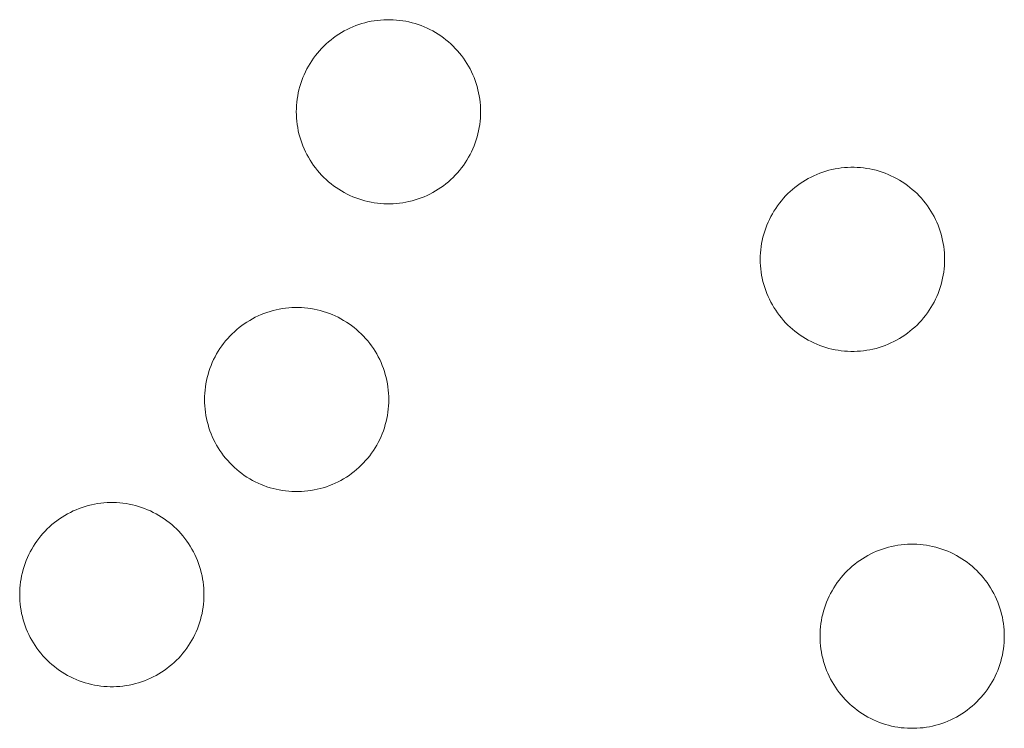
# Model space of a CAD drawing. Units: millimetres. Extents: x 0 to 17820, y 0 to 12600.
# Drawn here: x 6970 to 7157, y 8174 to 8309 of the extents above; entities that cross this region are included whole.
import ezdxf

# ---------------------------------------------------------------- set-up
doc = ezdxf.new("R2010")
doc.units = ezdxf.units.MM
doc.header["$MEASUREMENT"] = 0
doc.layers.add('Make2D$visible$lines', color=7, linetype='Continuous', true_color=0x000000)

msp = doc.modelspace()

# ---------------------------------------------------------------- linework, layer by layer
at = {"layer": 'Make2D$visible$lines', "color": 251, "lineweight": 20, "true_color": 0x696969}
for p, q in [((7032.535, 8307.404), (7033.088, 8307.647)), ((7033.088, 8307.647), (7033.649, 8307.871)), ((7033.649, 8307.871), (7034.218, 8308.076)), ((7034.218, 8308.076), (7034.793, 8308.26)), ((7034.793, 8308.26), (7035.374, 8308.425)), ((7035.374, 8308.425), (7035.961, 8308.57)), ((7035.961, 8308.57), (7036.552, 8308.694)), ((7036.552, 8308.694), (7037.147, 8308.798)), ((7037.147, 8308.798), (7037.745, 8308.881)), ((7037.745, 8308.881), (7038.346, 8308.943)), ((7038.346, 8308.943), (7038.949, 8308.985)), ((7038.949, 8308.985), (7039.553, 8309.006)), ((7039.553, 8309.006), (7040.157, 8309.006)), ((7040.157, 8309.006), (7040.761, 8308.985)), ((7040.761, 8308.985), (7041.363, 8308.943)), ((7041.363, 8308.943), (7041.964, 8308.881)), ((7041.964, 8308.881), (7042.562, 8308.798)), ((7042.562, 8308.798), (7043.158, 8308.694)), ((7043.158, 8308.694), (7043.749, 8308.57)), ((7043.749, 8308.57), (7044.335, 8308.425)), ((7044.335, 8308.425), (7044.917, 8308.26)), ((7044.917, 8308.26), (7045.492, 8308.076)), ((7045.492, 8308.076), (7046.06, 8307.871)), ((7046.06, 8307.871), (7046.621, 8307.647)), ((7046.621, 8307.647), (7047.174, 8307.404)), ((7029.422, 8305.559), (7029.914, 8305.911)), ((7029.914, 8305.911), (7030.417, 8306.245)), ((7030.417, 8306.245), (7030.931, 8306.562)), ((7030.931, 8306.562), (7031.456, 8306.861)), ((7031.456, 8306.861), (7031.991, 8307.142)), ((7031.991, 8307.142), (7032.535, 8307.404)), ((7047.174, 8307.404), (7047.719, 8307.142)), ((7047.719, 8307.142), (7048.254, 8306.861)), ((7048.254, 8306.861), (7048.779, 8306.562)), ((7048.779, 8306.562), (7049.293, 8306.245)), ((7049.293, 8306.245), (7049.796, 8305.911)), ((7049.796, 8305.911), (7050.287, 8305.559)), ((7027.164, 8303.558), (7027.588, 8303.989)), ((7027.588, 8303.989), (7028.026, 8304.405)), ((7028.026, 8304.405), (7028.478, 8304.806)), ((7028.478, 8304.806), (7028.944, 8305.19)), ((7028.944, 8305.19), (7029.422, 8305.559)), ((7050.287, 8305.559), (7050.766, 8305.19)), ((7050.766, 8305.19), (7051.232, 8304.806)), ((7051.232, 8304.806), (7051.684, 8304.405)), ((7051.684, 8304.405), (7052.122, 8303.989)), ((7052.122, 8303.989), (7052.545, 8303.558)), ((7025.626, 8301.697), (7025.986, 8302.182)), ((7025.986, 8302.182), (7026.363, 8302.654)), ((7026.363, 8302.654), (7026.756, 8303.113)), ((7026.756, 8303.113), (7027.164, 8303.558)), ((7052.545, 8303.558), (7052.954, 8303.113)), ((7052.954, 8303.113), (7053.346, 8302.654)), ((7053.346, 8302.654), (7053.723, 8302.182)), ((7053.723, 8302.182), (7054.083, 8301.697)), ((7024.359, 8299.641), (7024.649, 8300.171)), ((7024.649, 8300.171), (7024.957, 8300.691)), ((7024.957, 8300.691), (7025.283, 8301.199)), ((7025.283, 8301.199), (7025.626, 8301.697)), ((7054.083, 8301.697), (7054.426, 8301.199)), ((7054.426, 8301.199), (7054.752, 8300.691)), ((7054.752, 8300.691), (7055.06, 8300.171)), ((7055.06, 8300.171), (7055.35, 8299.641)), ((7023.601, 8297.995), (7023.835, 8298.553)), ((7023.835, 8298.553), (7024.088, 8299.101)), ((7024.088, 8299.101), (7024.359, 8299.641)), ((7055.35, 8299.641), (7055.622, 8299.101)), ((7055.622, 8299.101), (7055.874, 8298.553)), ((7055.874, 8298.553), (7056.108, 8297.995)), ((7023.018, 8296.28), (7023.193, 8296.859)), ((7023.193, 8296.859), (7023.387, 8297.431)), ((7023.387, 8297.431), (7023.601, 8297.995)), ((7056.108, 8297.995), (7056.322, 8297.431)), ((7056.322, 8297.431), (7056.517, 8296.859)), ((7056.517, 8296.859), (7056.692, 8296.28)), ((7022.521, 8293.917), (7022.615, 8294.514)), ((7022.615, 8294.514), (7022.729, 8295.107)), ((7022.729, 8295.107), (7022.863, 8295.696)), ((7022.863, 8295.696), (7023.018, 8296.28)), ((7056.692, 8296.28), (7056.846, 8295.696)), ((7056.846, 8295.696), (7056.981, 8295.107)), ((7056.981, 8295.107), (7057.095, 8294.514)), ((7057.095, 8294.514), (7057.188, 8293.917)), ((7022.365, 8292.112), (7022.396, 8292.716)), ((7022.396, 8292.716), (7022.448, 8293.318)), ((7022.448, 8293.318), (7022.521, 8293.917)), ((7057.188, 8293.917), (7057.261, 8293.318)), ((7057.261, 8293.318), (7057.313, 8292.716)), ((7057.313, 8292.716), (7057.344, 8292.112)), ((7022.355, 8291.508), (7022.365, 8292.112)), ((7022.365, 8290.904), (7022.355, 8291.508)), ((7022.396, 8290.301), (7022.365, 8290.904)), ((7057.344, 8290.904), (7057.313, 8290.301)), ((7057.344, 8292.112), (7057.355, 8291.508)), ((7057.355, 8291.508), (7057.344, 8290.904)), ((7022.448, 8289.699), (7022.396, 8290.301)), ((7022.521, 8289.099), (7022.448, 8289.699)), ((7022.615, 8288.503), (7022.521, 8289.099)), ((7057.188, 8289.099), (7057.095, 8288.503)), ((7057.261, 8289.699), (7057.188, 8289.099)), ((7057.313, 8290.301), (7057.261, 8289.699)), ((7022.729, 8287.909), (7022.615, 8288.503)), ((7022.863, 8287.32), (7022.729, 8287.909)), ((7023.018, 8286.736), (7022.863, 8287.32)), ((7056.846, 8287.32), (7056.692, 8286.736)), ((7056.981, 8287.909), (7056.846, 8287.32)), ((7057.095, 8288.503), (7056.981, 8287.909)), ((7023.193, 8286.158), (7023.018, 8286.736)), ((7023.387, 8285.586), (7023.193, 8286.158)), ((7023.601, 8285.021), (7023.387, 8285.586)), ((7056.322, 8285.586), (7056.108, 8285.021)), ((7056.517, 8286.158), (7056.322, 8285.586)), ((7056.692, 8286.736), (7056.517, 8286.158)), ((7023.835, 8284.464), (7023.601, 8285.021)), ((7024.088, 8283.915), (7023.835, 8284.464)), ((7024.359, 8283.376), (7024.088, 8283.915)), ((7024.649, 8282.846), (7024.359, 8283.376)), ((7055.35, 8283.376), (7055.06, 8282.846)), ((7055.622, 8283.915), (7055.35, 8283.376)), ((7055.874, 8284.464), (7055.622, 8283.915)), ((7056.108, 8285.021), (7055.874, 8284.464)), ((7024.957, 8282.326), (7024.649, 8282.846)), ((7025.283, 8281.817), (7024.957, 8282.326)), ((7025.626, 8281.32), (7025.283, 8281.817)), ((7054.426, 8281.817), (7054.083, 8281.32)), ((7054.752, 8282.326), (7054.426, 8281.817)), ((7055.06, 8282.846), (7054.752, 8282.326)), ((7025.986, 8280.835), (7025.626, 8281.32)), ((7026.363, 8280.363), (7025.986, 8280.835)), ((7026.756, 8279.904), (7026.363, 8280.363)), ((7027.164, 8279.458), (7026.756, 8279.904)), ((7052.954, 8279.904), (7052.545, 8279.458)), ((7053.346, 8280.363), (7052.954, 8279.904)), ((7053.723, 8280.835), (7053.346, 8280.363)), ((7054.083, 8281.32), (7053.723, 8280.835)), ((7120.642, 8279.356), (7121.195, 8279.599)), ((7121.195, 8279.599), (7121.756, 8279.823)), ((7121.756, 8279.823), (7122.324, 8280.027)), ((7122.324, 8280.027), (7122.899, 8280.212)), ((7122.899, 8280.212), (7123.481, 8280.377)), ((7123.481, 8280.377), (7124.067, 8280.521)), ((7124.067, 8280.521), (7124.658, 8280.645)), ((7124.658, 8280.645), (7125.254, 8280.749)), ((7125.254, 8280.749), (7125.852, 8280.832)), ((7125.852, 8280.832), (7126.453, 8280.895)), ((7126.453, 8280.895), (7127.056, 8280.936)), ((7127.056, 8280.936), (7127.659, 8280.957)), ((7127.659, 8280.957), (7128.263, 8280.957)), ((7128.263, 8280.957), (7128.867, 8280.936)), ((7128.867, 8280.936), (7129.47, 8280.895)), ((7129.47, 8280.895), (7130.071, 8280.832)), ((7130.071, 8280.832), (7130.669, 8280.749)), ((7130.669, 8280.749), (7131.264, 8280.645)), ((7131.264, 8280.645), (7131.855, 8280.521)), ((7131.855, 8280.521), (7132.442, 8280.377)), ((7132.442, 8280.377), (7133.023, 8280.212)), ((7133.023, 8280.212), (7133.598, 8280.027)), ((7133.598, 8280.027), (7134.167, 8279.823)), ((7134.167, 8279.823), (7134.728, 8279.599)), ((7134.728, 8279.599), (7135.281, 8279.356)), ((7027.588, 8279.028), (7027.164, 8279.458)), ((7028.026, 8278.612), (7027.588, 8279.028)), ((7028.478, 8278.211), (7028.026, 8278.612)), ((7028.944, 8277.826), (7028.478, 8278.211)), ((7029.422, 8277.458), (7028.944, 8277.826)), ((7050.766, 8277.826), (7050.287, 8277.458)), ((7051.232, 8278.211), (7050.766, 8277.826)), ((7051.684, 8278.612), (7051.232, 8278.211)), ((7052.122, 8279.028), (7051.684, 8278.612)), ((7052.545, 8279.458), (7052.122, 8279.028)), ((7117.529, 8277.51), (7118.02, 8277.862)), ((7118.02, 8277.862), (7118.523, 8278.197)), ((7118.523, 8278.197), (7119.038, 8278.514)), ((7119.038, 8278.514), (7119.562, 8278.813)), ((7119.562, 8278.813), (7120.097, 8279.093)), ((7120.097, 8279.093), (7120.642, 8279.356)), ((7135.281, 8279.356), (7135.825, 8279.093)), ((7135.825, 8279.093), (7136.36, 8278.813)), ((7136.36, 8278.813), (7136.885, 8278.514)), ((7136.885, 8278.514), (7137.399, 8278.197)), ((7137.399, 8278.197), (7137.902, 8277.862)), ((7137.902, 8277.862), (7138.394, 8277.51)), ((7029.914, 8277.106), (7029.422, 8277.458)), ((7030.417, 8276.772), (7029.914, 8277.106)), ((7030.931, 8276.455), (7030.417, 8276.772)), ((7031.456, 8276.156), (7030.931, 8276.455)), ((7031.991, 8275.875), (7031.456, 8276.156)), ((7032.535, 8275.613), (7031.991, 8275.875)), ((7047.719, 8275.875), (7047.174, 8275.613)), ((7048.254, 8276.156), (7047.719, 8275.875)), ((7048.779, 8276.455), (7048.254, 8276.156)), ((7049.293, 8276.772), (7048.779, 8276.455)), ((7049.796, 8277.106), (7049.293, 8276.772)), ((7050.287, 8277.458), (7049.796, 8277.106)), ((7115.271, 8275.51), (7115.694, 8275.941)), ((7115.694, 8275.941), (7116.132, 8276.357)), ((7116.132, 8276.357), (7116.585, 8276.757)), ((7116.585, 8276.757), (7117.05, 8277.142)), ((7117.05, 8277.142), (7117.529, 8277.51)), ((7138.394, 8277.51), (7138.872, 8277.142)), ((7138.872, 8277.142), (7139.338, 8276.757)), ((7139.338, 8276.757), (7139.79, 8276.357)), ((7139.79, 8276.357), (7140.228, 8275.941)), ((7140.228, 8275.941), (7140.652, 8275.51)), ((7033.088, 8275.369), (7032.535, 8275.613)), ((7033.649, 8275.146), (7033.088, 8275.369)), ((7034.218, 8274.941), (7033.649, 8275.146)), ((7034.793, 8274.756), (7034.218, 8274.941)), ((7035.374, 8274.592), (7034.793, 8274.756)), ((7035.961, 8274.447), (7035.374, 8274.592)), ((7036.552, 8274.323), (7035.961, 8274.447)), ((7037.147, 8274.219), (7036.552, 8274.323)), ((7037.745, 8274.136), (7037.147, 8274.219)), ((7038.346, 8274.073), (7037.745, 8274.136)), ((7038.949, 8274.032), (7038.346, 8274.073)), ((7039.553, 8274.011), (7038.949, 8274.032)), ((7040.157, 8274.011), (7039.553, 8274.011)), ((7040.761, 8274.032), (7040.157, 8274.011)), ((7041.363, 8274.073), (7040.761, 8274.032)), ((7041.964, 8274.136), (7041.363, 8274.073)), ((7042.562, 8274.219), (7041.964, 8274.136)), ((7043.158, 8274.323), (7042.562, 8274.219)), ((7043.749, 8274.447), (7043.158, 8274.323)), ((7044.335, 8274.592), (7043.749, 8274.447)), ((7044.917, 8274.756), (7044.335, 8274.592)), ((7045.492, 8274.941), (7044.917, 8274.756)), ((7046.06, 8275.146), (7045.492, 8274.941)), ((7046.621, 8275.369), (7046.06, 8275.146)), ((7047.174, 8275.613), (7046.621, 8275.369)), ((7113.733, 8273.648), (7114.093, 8274.133)), ((7114.093, 8274.133), (7114.47, 8274.605)), ((7114.47, 8274.605), (7114.862, 8275.065)), ((7114.862, 8275.065), (7115.271, 8275.51)), ((7140.652, 8275.51), (7141.06, 8275.065)), ((7141.06, 8275.065), (7141.453, 8274.605)), ((7141.453, 8274.605), (7141.83, 8274.133)), ((7141.83, 8274.133), (7142.19, 8273.648)), ((7112.466, 8271.593), (7112.756, 8272.123)), ((7112.756, 8272.123), (7113.064, 8272.642)), ((7113.064, 8272.642), (7113.39, 8273.151)), ((7113.39, 8273.151), (7113.733, 8273.648)), ((7142.19, 8273.648), (7142.533, 8273.151)), ((7142.533, 8273.151), (7142.859, 8272.642)), ((7142.859, 8272.642), (7143.167, 8272.123)), ((7143.167, 8272.123), (7143.457, 8271.593)), ((7111.708, 8269.947), (7111.942, 8270.504)), ((7111.942, 8270.504), (7112.194, 8271.053)), ((7112.194, 8271.053), (7112.466, 8271.593)), ((7143.457, 8271.593), (7143.728, 8271.053)), ((7143.728, 8271.053), (7143.981, 8270.504)), ((7143.981, 8270.504), (7144.215, 8269.947)), ((7111.125, 8268.232), (7111.299, 8268.81)), ((7111.299, 8268.81), (7111.494, 8269.382)), ((7111.494, 8269.382), (7111.708, 8269.947)), ((7144.215, 8269.947), (7144.429, 8269.382)), ((7144.429, 8269.382), (7144.623, 8268.81)), ((7144.623, 8268.81), (7144.798, 8268.232)), ((7110.628, 8265.869), (7110.721, 8266.466)), ((7110.721, 8266.466), (7110.835, 8267.059)), ((7110.835, 8267.059), (7110.97, 8267.648)), ((7110.97, 8267.648), (7111.125, 8268.232)), ((7144.798, 8268.232), (7144.953, 8267.648)), ((7144.953, 8267.648), (7145.087, 8267.059)), ((7145.087, 8267.059), (7145.201, 8266.466)), ((7145.201, 8266.466), (7145.295, 8265.869)), ((7110.472, 8264.064), (7110.503, 8264.667)), ((7110.503, 8264.667), (7110.555, 8265.269)), ((7110.555, 8265.269), (7110.628, 8265.869)), ((7145.295, 8265.869), (7145.368, 8265.269)), ((7145.368, 8265.269), (7145.42, 8264.667)), ((7145.42, 8264.667), (7145.451, 8264.064)), ((7110.461, 8263.46), (7110.472, 8264.064)), ((7110.472, 8262.856), (7110.461, 8263.46)), ((7110.503, 8262.253), (7110.472, 8262.856)), ((7145.451, 8262.856), (7145.42, 8262.253)), ((7145.451, 8264.064), (7145.461, 8263.46)), ((7145.461, 8263.46), (7145.451, 8262.856)), ((7110.555, 8261.651), (7110.503, 8262.253)), ((7110.628, 8261.051), (7110.555, 8261.651)), ((7110.721, 8260.454), (7110.628, 8261.051)), ((7145.295, 8261.051), (7145.201, 8260.454)), ((7145.368, 8261.651), (7145.295, 8261.051)), ((7145.42, 8262.253), (7145.368, 8261.651)), ((7110.835, 8259.861), (7110.721, 8260.454)), ((7110.97, 8259.272), (7110.835, 8259.861)), ((7111.125, 8258.688), (7110.97, 8259.272)), ((7144.953, 8259.272), (7144.798, 8258.688)), ((7145.087, 8259.861), (7144.953, 8259.272)), ((7145.201, 8260.454), (7145.087, 8259.861)), ((7111.299, 8258.11), (7111.125, 8258.688)), ((7111.494, 8257.538), (7111.299, 8258.11)), ((7111.708, 8256.973), (7111.494, 8257.538)), ((7144.429, 8257.538), (7144.215, 8256.973)), ((7144.623, 8258.11), (7144.429, 8257.538)), ((7144.798, 8258.688), (7144.623, 8258.11)), ((7111.942, 8256.416), (7111.708, 8256.973)), ((7112.194, 8255.867), (7111.942, 8256.416)), ((7112.466, 8255.327), (7112.194, 8255.867)), ((7112.756, 8254.797), (7112.466, 8255.327)), ((7143.457, 8255.327), (7143.167, 8254.797)), ((7143.728, 8255.867), (7143.457, 8255.327)), ((7143.981, 8256.416), (7143.728, 8255.867)), ((7144.215, 8256.973), (7143.981, 8256.416)), ((7016.219, 8253.175), (7016.787, 8253.379)), ((7016.787, 8253.379), (7017.362, 8253.564)), ((7017.362, 8253.564), (7017.943, 8253.729)), ((7017.943, 8253.729), (7018.53, 8253.873)), ((7018.53, 8253.873), (7019.121, 8253.998)), ((7019.121, 8253.998), (7019.716, 8254.101)), ((7019.716, 8254.101), (7020.315, 8254.185)), ((7020.315, 8254.185), (7020.916, 8254.247)), ((7020.916, 8254.247), (7021.518, 8254.289)), ((7021.518, 8254.289), (7022.122, 8254.31)), ((7022.122, 8254.31), (7022.726, 8254.31)), ((7022.726, 8254.31), (7023.33, 8254.289)), ((7023.33, 8254.289), (7023.933, 8254.247)), ((7023.933, 8254.247), (7024.534, 8254.185)), ((7024.534, 8254.185), (7025.132, 8254.101)), ((7025.132, 8254.101), (7025.727, 8253.998)), ((7025.727, 8253.998), (7026.318, 8253.873)), ((7026.318, 8253.873), (7026.905, 8253.729)), ((7026.905, 8253.729), (7027.486, 8253.564)), ((7027.486, 8253.564), (7028.061, 8253.379)), ((7028.061, 8253.379), (7028.63, 8253.175)), ((7113.064, 8254.278), (7112.756, 8254.797)), ((7113.39, 8253.769), (7113.064, 8254.278)), ((7113.733, 8253.272), (7113.39, 8253.769)), ((7142.533, 8253.769), (7142.19, 8253.272)), ((7142.859, 8254.278), (7142.533, 8253.769)), ((7143.167, 8254.797), (7142.859, 8254.278)), ((7012.483, 8251.214), (7012.986, 8251.549)), ((7012.986, 8251.549), (7013.5, 8251.866)), ((7013.5, 8251.866), (7014.025, 8252.165)), ((7014.025, 8252.165), (7014.56, 8252.446)), ((7014.56, 8252.446), (7015.104, 8252.708)), ((7015.104, 8252.708), (7015.657, 8252.951)), ((7015.657, 8252.951), (7016.219, 8253.175)), ((7028.63, 8253.175), (7029.191, 8252.951)), ((7029.191, 8252.951), (7029.744, 8252.708)), ((7029.744, 8252.708), (7030.288, 8252.446)), ((7030.288, 8252.446), (7030.823, 8252.165)), ((7030.823, 8252.165), (7031.348, 8251.866)), ((7031.348, 8251.866), (7031.862, 8251.549)), ((7031.862, 8251.549), (7032.365, 8251.214)), ((7114.093, 8252.787), (7113.733, 8253.272)), ((7114.47, 8252.314), (7114.093, 8252.787)), ((7114.862, 8251.855), (7114.47, 8252.314)), ((7115.271, 8251.41), (7114.862, 8251.855)), ((7141.06, 8251.855), (7140.652, 8251.41)), ((7141.453, 8252.314), (7141.06, 8251.855)), ((7141.83, 8252.787), (7141.453, 8252.314)), ((7142.19, 8253.272), (7141.83, 8252.787)), ((7010.157, 8249.293), (7010.595, 8249.709)), ((7010.595, 8249.709), (7011.047, 8250.109)), ((7011.047, 8250.109), (7011.513, 8250.494)), ((7011.513, 8250.494), (7011.992, 8250.863)), ((7011.992, 8250.863), (7012.483, 8251.214)), ((7032.365, 8251.214), (7032.856, 8250.863)), ((7032.856, 8250.863), (7033.335, 8250.494)), ((7033.335, 8250.494), (7033.801, 8250.109)), ((7033.801, 8250.109), (7034.253, 8249.709)), ((7034.253, 8249.709), (7034.691, 8249.293)), ((7115.694, 8250.979), (7115.271, 8251.41)), ((7116.132, 8250.563), (7115.694, 8250.979)), ((7116.585, 8250.163), (7116.132, 8250.563)), ((7117.05, 8249.778), (7116.585, 8250.163)), ((7117.529, 8249.409), (7117.05, 8249.778)), ((7138.872, 8249.778), (7138.394, 8249.409)), ((7139.338, 8250.163), (7138.872, 8249.778)), ((7139.79, 8250.563), (7139.338, 8250.163)), ((7140.228, 8250.979), (7139.79, 8250.563)), ((7140.652, 8251.41), (7140.228, 8250.979)), ((7008.556, 8247.485), (7008.932, 8247.958)), ((7008.932, 8247.958), (7009.325, 8248.417)), ((7009.325, 8248.417), (7009.734, 8248.862)), ((7009.734, 8248.862), (7010.157, 8249.293)), ((7034.691, 8249.293), (7035.115, 8248.862)), ((7035.115, 8248.862), (7035.523, 8248.417)), ((7035.523, 8248.417), (7035.916, 8247.958)), ((7035.916, 8247.958), (7036.292, 8247.485)), ((7118.02, 8249.058), (7117.529, 8249.409)), ((7118.523, 8248.723), (7118.02, 8249.058)), ((7119.038, 8248.406), (7118.523, 8248.723)), ((7119.562, 8248.107), (7119.038, 8248.406)), ((7120.097, 8247.826), (7119.562, 8248.107)), ((7120.642, 8247.564), (7120.097, 8247.826)), ((7135.825, 8247.826), (7135.281, 8247.564)), ((7136.36, 8248.107), (7135.825, 8247.826)), ((7136.885, 8248.406), (7136.36, 8248.107)), ((7137.399, 8248.723), (7136.885, 8248.406)), ((7137.902, 8249.058), (7137.399, 8248.723)), ((7138.394, 8249.409), (7137.902, 8249.058)), ((7007.219, 8245.475), (7007.527, 8245.995)), ((7007.527, 8245.995), (7007.852, 8246.503)), ((7007.852, 8246.503), (7008.196, 8247)), ((7008.196, 8247), (7008.556, 8247.485)), ((7036.292, 8247.485), (7036.653, 8247)), ((7036.653, 8247), (7036.996, 8246.503)), ((7036.996, 8246.503), (7037.322, 8245.995)), ((7037.322, 8245.995), (7037.63, 8245.475)), ((7121.195, 8247.321), (7120.642, 8247.564)), ((7121.756, 8247.097), (7121.195, 8247.321)), ((7122.324, 8246.893), (7121.756, 8247.097)), ((7122.899, 8246.708), (7122.324, 8246.893)), ((7123.481, 8246.543), (7122.899, 8246.708)), ((7124.067, 8246.399), (7123.481, 8246.543)), ((7124.658, 8246.274), (7124.067, 8246.399)), ((7125.254, 8246.171), (7124.658, 8246.274)), ((7125.852, 8246.087), (7125.254, 8246.171)), ((7126.453, 8246.025), (7125.852, 8246.087)), ((7127.056, 8245.983), (7126.453, 8246.025)), ((7127.659, 8245.962), (7127.056, 8245.983)), ((7128.263, 8245.962), (7127.659, 8245.962)), ((7128.867, 8245.983), (7128.263, 8245.962)), ((7129.47, 8246.025), (7128.867, 8245.983)), ((7130.071, 8246.087), (7129.47, 8246.025)), ((7130.669, 8246.171), (7130.071, 8246.087)), ((7131.264, 8246.274), (7130.669, 8246.171)), ((7131.855, 8246.399), (7131.264, 8246.274)), ((7132.442, 8246.543), (7131.855, 8246.399)), ((7133.023, 8246.708), (7132.442, 8246.543)), ((7133.598, 8246.893), (7133.023, 8246.708)), ((7134.167, 8247.097), (7133.598, 8246.893)), ((7134.728, 8247.321), (7134.167, 8247.097)), ((7135.281, 8247.564), (7134.728, 8247.321)), ((7006.404, 8243.856), (7006.657, 8244.405)), ((7006.657, 8244.405), (7006.929, 8244.945)), ((7006.929, 8244.945), (7007.219, 8245.475)), ((7037.63, 8245.475), (7037.92, 8244.945)), ((7037.92, 8244.945), (7038.191, 8244.405)), ((7038.191, 8244.405), (7038.444, 8243.856)), ((7005.587, 8241.584), (7005.762, 8242.162)), ((7005.762, 8242.162), (7005.957, 8242.734)), ((7005.957, 8242.734), (7006.171, 8243.299)), ((7006.171, 8243.299), (7006.404, 8243.856)), ((7038.444, 8243.856), (7038.677, 8243.299)), ((7038.677, 8243.299), (7038.892, 8242.734)), ((7038.892, 8242.734), (7039.086, 8242.162)), ((7039.086, 8242.162), (7039.261, 8241.584)), ((7005.184, 8239.818), (7005.298, 8240.411)), ((7005.298, 8240.411), (7005.433, 8241)), ((7005.433, 8241), (7005.587, 8241.584)), ((7039.261, 8241.584), (7039.416, 8241)), ((7039.416, 8241), (7039.55, 8240.411)), ((7039.55, 8240.411), (7039.664, 8239.818)), ((7004.966, 8238.02), (7005.018, 8238.621)), ((7005.018, 8238.621), (7005.091, 8239.221)), ((7005.091, 8239.221), (7005.184, 8239.818)), ((7039.664, 8239.818), (7039.758, 8239.221)), ((7039.758, 8239.221), (7039.83, 8238.621)), ((7039.83, 8238.621), (7039.882, 8238.02)), ((7004.924, 8236.812), (7004.935, 8237.416)), ((7004.935, 8236.208), (7004.924, 8236.812)), ((7004.935, 8237.416), (7004.966, 8238.02)), ((7039.882, 8238.02), (7039.914, 8237.416)), ((7039.914, 8237.416), (7039.924, 8236.812)), ((7039.924, 8236.812), (7039.914, 8236.208)), ((7004.966, 8235.605), (7004.935, 8236.208)), ((7005.018, 8235.003), (7004.966, 8235.605)), ((7005.091, 8234.403), (7005.018, 8235.003)), ((7039.83, 8235.003), (7039.758, 8234.403)), ((7039.882, 8235.605), (7039.83, 8235.003)), ((7039.914, 8236.208), (7039.882, 8235.605)), ((7005.184, 8233.806), (7005.091, 8234.403)), ((7005.298, 8233.213), (7005.184, 8233.806)), ((7005.433, 8232.624), (7005.298, 8233.213)), ((7039.55, 8233.213), (7039.416, 8232.624)), ((7039.664, 8233.806), (7039.55, 8233.213)), ((7039.758, 8234.403), (7039.664, 8233.806)), ((7005.587, 8232.04), (7005.433, 8232.624)), ((7005.762, 8231.462), (7005.587, 8232.04)), ((7005.957, 8230.89), (7005.762, 8231.462)), ((7039.086, 8231.462), (7038.892, 8230.89)), ((7039.261, 8232.04), (7039.086, 8231.462)), ((7039.416, 8232.624), (7039.261, 8232.04)), ((7006.171, 8230.325), (7005.957, 8230.89)), ((7006.404, 8229.768), (7006.171, 8230.325)), ((7006.657, 8229.219), (7006.404, 8229.768)), ((7006.929, 8228.68), (7006.657, 8229.219)), ((7038.191, 8229.219), (7037.92, 8228.68)), ((7038.444, 8229.768), (7038.191, 8229.219)), ((7038.677, 8230.325), (7038.444, 8229.768)), ((7038.892, 8230.89), (7038.677, 8230.325)), ((7007.219, 8228.15), (7006.929, 8228.68)), ((7007.527, 8227.63), (7007.219, 8228.15)), ((7007.852, 8227.121), (7007.527, 8227.63)), ((7037.322, 8227.63), (7036.996, 8227.121)), ((7037.63, 8228.15), (7037.322, 8227.63)), ((7037.92, 8228.68), (7037.63, 8228.15)), ((7008.196, 8226.624), (7007.852, 8227.121)), ((7008.556, 8226.139), (7008.196, 8226.624)), ((7008.932, 8225.667), (7008.556, 8226.139)), ((7009.325, 8225.208), (7008.932, 8225.667)), ((7035.916, 8225.667), (7035.523, 8225.208)), ((7036.292, 8226.139), (7035.916, 8225.667)), ((7036.653, 8226.624), (7036.292, 8226.139)), ((7036.996, 8227.121), (7036.653, 8226.624)), ((7009.734, 8224.762), (7009.325, 8225.208)), ((7010.157, 8224.331), (7009.734, 8224.762)), ((7010.595, 8223.915), (7010.157, 8224.331)), ((7011.047, 8223.515), (7010.595, 8223.915)), ((7011.513, 8223.13), (7011.047, 8223.515)), ((7033.801, 8223.515), (7033.335, 8223.13)), ((7034.253, 8223.915), (7033.801, 8223.515)), ((7034.691, 8224.331), (7034.253, 8223.915)), ((7035.115, 8224.762), (7034.691, 8224.331)), ((7035.523, 8225.208), (7035.115, 8224.762)), ((7011.992, 8222.762), (7011.513, 8223.13)), ((7012.483, 8222.41), (7011.992, 8222.762)), ((7012.986, 8222.075), (7012.483, 8222.41)), ((7013.5, 8221.758), (7012.986, 8222.075)), ((7014.025, 8221.459), (7013.5, 8221.758)), ((7031.348, 8221.758), (7030.823, 8221.459)), ((7031.862, 8222.075), (7031.348, 8221.758)), ((7032.365, 8222.41), (7031.862, 8222.075)), ((7032.856, 8222.762), (7032.365, 8222.41)), ((7033.335, 8223.13), (7032.856, 8222.762)), ((7014.56, 8221.179), (7014.025, 8221.459)), ((7015.104, 8220.917), (7014.56, 8221.179)), ((7015.657, 8220.673), (7015.104, 8220.917)), ((7016.219, 8220.449), (7015.657, 8220.673)), ((7016.787, 8220.245), (7016.219, 8220.449)), ((7017.362, 8220.06), (7016.787, 8220.245)), ((7017.943, 8219.896), (7017.362, 8220.06)), ((7018.53, 8219.751), (7017.943, 8219.896)), ((7019.121, 8219.627), (7018.53, 8219.751)), ((7026.318, 8219.751), (7025.727, 8219.627)), ((7026.905, 8219.896), (7026.318, 8219.751)), ((7027.486, 8220.06), (7026.905, 8219.896)), ((7028.061, 8220.245), (7027.486, 8220.06)), ((7028.63, 8220.449), (7028.061, 8220.245)), ((7029.191, 8220.673), (7028.63, 8220.449)), ((7029.744, 8220.917), (7029.191, 8220.673)), ((7030.288, 8221.179), (7029.744, 8220.917)), ((7030.823, 8221.459), (7030.288, 8221.179)), ((7019.716, 8219.523), (7019.121, 8219.627)), ((7020.315, 8219.44), (7019.716, 8219.523)), ((7020.916, 8219.377), (7020.315, 8219.44)), ((7021.518, 8219.336), (7020.916, 8219.377)), ((7022.122, 8219.315), (7021.518, 8219.336)), ((7022.726, 8219.315), (7022.122, 8219.315)), ((7023.33, 8219.336), (7022.726, 8219.315)), ((7023.933, 8219.377), (7023.33, 8219.336)), ((7024.534, 8219.44), (7023.933, 8219.377)), ((7025.132, 8219.523), (7024.534, 8219.44)), ((7025.727, 8219.627), (7025.132, 8219.523)), ((6980.558, 8215.882), (6981.119, 8216.106)), ((6981.119, 8216.106), (6981.688, 8216.31)), ((6981.688, 8216.31), (6982.263, 8216.495)), ((6982.263, 8216.495), (6982.844, 8216.66)), ((6982.844, 8216.66), (6983.431, 8216.804)), ((6983.431, 8216.804), (6984.022, 8216.928)), ((6984.022, 8216.928), (6984.617, 8217.032)), ((6984.617, 8217.032), (6985.215, 8217.115)), ((6985.215, 8217.115), (6985.816, 8217.178)), ((6985.816, 8217.178), (6986.419, 8217.22)), ((6986.419, 8217.22), (6987.023, 8217.24)), ((6987.023, 8217.24), (6987.627, 8217.24)), ((6987.627, 8217.24), (6988.231, 8217.22)), ((6988.231, 8217.22), (6988.833, 8217.178)), ((6988.833, 8217.178), (6989.434, 8217.115)), ((6989.434, 8217.115), (6990.033, 8217.032)), ((6990.033, 8217.032), (6990.628, 8216.928)), ((6990.628, 8216.928), (6991.219, 8216.804)), ((6991.219, 8216.804), (6991.806, 8216.66)), ((6991.806, 8216.66), (6992.387, 8216.495)), ((6992.387, 8216.495), (6992.962, 8216.31)), ((6992.962, 8216.31), (6993.53, 8216.106)), ((6993.53, 8216.106), (6994.092, 8215.882)), ((6976.893, 8213.794), (6977.384, 8214.145)), ((6977.384, 8214.145), (6977.887, 8214.48)), ((6977.887, 8214.48), (6978.401, 8214.797)), ((6978.401, 8214.797), (6978.926, 8215.096)), ((6978.926, 8215.096), (6979.461, 8215.377)), ((6979.461, 8215.377), (6980.005, 8215.639)), ((6980.005, 8215.639), (6980.558, 8215.882)), ((6994.092, 8215.882), (6994.645, 8215.639)), ((6994.645, 8215.639), (6995.189, 8215.377)), ((6995.189, 8215.377), (6995.724, 8215.096)), ((6995.724, 8215.096), (6996.249, 8214.797)), ((6996.249, 8214.797), (6996.763, 8214.48)), ((6996.763, 8214.48), (6997.266, 8214.145)), ((6997.266, 8214.145), (6997.757, 8213.794)), ((6975.058, 8212.224), (6975.496, 8212.64)), ((6975.496, 8212.64), (6975.948, 8213.04)), ((6975.948, 8213.04), (6976.414, 8213.425)), ((6976.414, 8213.425), (6976.893, 8213.794)), ((6997.757, 8213.794), (6998.236, 8213.425)), ((6998.236, 8213.425), (6998.702, 8213.04)), ((6998.702, 8213.04), (6999.154, 8212.64)), ((6999.154, 8212.64), (6999.592, 8212.224)), ((6973.096, 8209.931), (6973.457, 8210.416)), ((6973.457, 8210.416), (6973.833, 8210.889)), ((6973.833, 8210.889), (6974.226, 8211.348)), ((6974.226, 8211.348), (6974.634, 8211.793)), ((6974.634, 8211.793), (6975.058, 8212.224)), ((6999.592, 8212.224), (7000.015, 8211.793)), ((7000.015, 8211.793), (7000.424, 8211.348)), ((7000.424, 8211.348), (7000.817, 8210.889)), ((7000.817, 8210.889), (7001.193, 8210.416)), ((7001.193, 8210.416), (7001.553, 8209.931)), ((6972.119, 8208.406), (6972.427, 8208.925)), ((6972.427, 8208.925), (6972.753, 8209.434)), ((6972.753, 8209.434), (6973.096, 8209.931)), ((7001.553, 8209.931), (7001.897, 8209.434)), ((7001.897, 8209.434), (7002.222, 8208.925)), ((7002.222, 8208.925), (7002.53, 8208.406)), ((7133.669, 8208.396), (7134.245, 8208.581)), ((7134.245, 8208.581), (7134.826, 8208.746)), ((7134.826, 8208.746), (7135.412, 8208.89)), ((7135.412, 8208.89), (7136.004, 8209.014)), ((7136.004, 8209.014), (7136.599, 8209.118)), ((7136.599, 8209.118), (7137.197, 8209.201)), ((7137.197, 8209.201), (7137.798, 8209.264)), ((7137.798, 8209.264), (7138.401, 8209.305)), ((7138.401, 8209.305), (7139.005, 8209.326)), ((7139.005, 8209.326), (7139.609, 8209.326)), ((7139.609, 8209.326), (7140.212, 8209.305)), ((7140.212, 8209.305), (7140.815, 8209.264)), ((7140.815, 8209.264), (7141.416, 8209.201)), ((7141.416, 8209.201), (7142.014, 8209.118)), ((7142.014, 8209.118), (7142.609, 8209.014)), ((7142.609, 8209.014), (7143.201, 8208.89)), ((7143.201, 8208.89), (7143.787, 8208.746)), ((7143.787, 8208.746), (7144.368, 8208.581)), ((7144.368, 8208.581), (7144.944, 8208.396)), ((6971.072, 8206.23), (6971.305, 8206.787)), ((6971.305, 8206.787), (6971.558, 8207.336)), ((6971.558, 8207.336), (6971.829, 8207.876)), ((6971.829, 8207.876), (6972.119, 8208.406)), ((7002.53, 8208.406), (7002.82, 8207.876)), ((7002.82, 8207.876), (7003.092, 8207.336)), ((7003.092, 8207.336), (7003.344, 8206.787)), ((7003.344, 8206.787), (7003.578, 8206.23)), ((7129.868, 8206.566), (7130.383, 8206.883)), ((7130.383, 8206.883), (7130.908, 8207.182)), ((7130.908, 8207.182), (7131.443, 8207.462)), ((7131.443, 8207.462), (7131.987, 8207.725)), ((7131.987, 8207.725), (7132.54, 8207.968)), ((7132.54, 8207.968), (7133.101, 8208.192)), ((7133.101, 8208.192), (7133.669, 8208.396)), ((7144.944, 8208.396), (7145.512, 8208.192)), ((7145.512, 8208.192), (7146.073, 8207.968)), ((7146.073, 8207.968), (7146.626, 8207.725)), ((7146.626, 8207.725), (7147.171, 8207.462)), ((7147.171, 8207.462), (7147.705, 8207.182)), ((7147.705, 8207.182), (7148.23, 8206.883)), ((7148.23, 8206.883), (7148.745, 8206.566)), ((6970.488, 8204.515), (6970.663, 8205.093)), ((6970.663, 8205.093), (6970.857, 8205.665)), ((6970.857, 8205.665), (6971.072, 8206.23)), ((7003.578, 8206.23), (7003.792, 8205.665)), ((7003.792, 8205.665), (7003.987, 8205.093)), ((7003.987, 8205.093), (7004.162, 8204.515)), ((7127.478, 8204.726), (7127.93, 8205.126)), ((7127.93, 8205.126), (7128.396, 8205.511)), ((7128.396, 8205.511), (7128.874, 8205.879)), ((7128.874, 8205.879), (7129.365, 8206.231)), ((7129.365, 8206.231), (7129.868, 8206.566)), ((7148.745, 8206.566), (7149.248, 8206.231)), ((7149.248, 8206.231), (7149.739, 8205.879)), ((7149.739, 8205.879), (7150.218, 8205.511)), ((7150.218, 8205.511), (7150.683, 8205.126)), ((7150.683, 8205.126), (7151.136, 8204.726)), ((6970.085, 8202.749), (6970.199, 8203.342)), ((6970.199, 8203.342), (6970.333, 8203.931)), ((6970.333, 8203.931), (6970.488, 8204.515)), ((7004.162, 8204.515), (7004.316, 8203.931)), ((7004.316, 8203.931), (7004.451, 8203.342)), ((7004.451, 8203.342), (7004.565, 8202.749)), ((7125.438, 8202.502), (7125.815, 8202.974)), ((7125.815, 8202.974), (7126.208, 8203.433)), ((7126.208, 8203.433), (7126.616, 8203.879)), ((7126.616, 8203.879), (7127.039, 8204.31)), ((7127.039, 8204.31), (7127.478, 8204.726)), ((7151.136, 8204.726), (7151.574, 8204.31)), ((7151.574, 8204.31), (7151.997, 8203.879)), ((7151.997, 8203.879), (7152.406, 8203.433)), ((7152.406, 8203.433), (7152.798, 8202.974)), ((7152.798, 8202.974), (7153.175, 8202.502)), ((6969.867, 8200.95), (6969.919, 8201.552)), ((6969.919, 8201.552), (6969.991, 8202.152)), ((6969.991, 8202.152), (6970.085, 8202.749)), ((7004.565, 8202.749), (7004.658, 8202.152)), ((7004.658, 8202.152), (7004.731, 8201.552)), ((7004.731, 8201.552), (7004.783, 8200.95)), ((7124.409, 8201.011), (7124.735, 8201.52)), ((7124.735, 8201.52), (7125.078, 8202.017)), ((7125.078, 8202.017), (7125.438, 8202.502)), ((7153.175, 8202.502), (7153.535, 8202.017)), ((7153.535, 8202.017), (7153.878, 8201.52)), ((7153.878, 8201.52), (7154.204, 8201.011)), ((6969.825, 8199.743), (6969.835, 8200.347)), ((6969.835, 8199.139), (6969.825, 8199.743)), ((6969.835, 8200.347), (6969.867, 8200.95)), ((7004.783, 8200.95), (7004.814, 8200.347)), ((7004.814, 8200.347), (7004.825, 8199.743)), ((7004.825, 8199.743), (7004.814, 8199.139)), ((7123.287, 8198.873), (7123.54, 8199.422)), ((7123.54, 8199.422), (7123.811, 8199.962)), ((7123.811, 8199.962), (7124.101, 8200.492)), ((7124.101, 8200.492), (7124.409, 8201.011)), ((7154.204, 8201.011), (7154.512, 8200.492)), ((7154.512, 8200.492), (7154.802, 8199.962)), ((7154.802, 8199.962), (7155.074, 8199.422)), ((7155.074, 8199.422), (7155.326, 8198.873)), ((6969.867, 8198.536), (6969.835, 8199.139)), ((6969.919, 8197.934), (6969.867, 8198.536)), ((6969.991, 8197.334), (6969.919, 8197.934)), ((6970.085, 8196.737), (6969.991, 8197.334)), ((7004.658, 8197.334), (7004.565, 8196.737)), ((7004.731, 8197.934), (7004.658, 8197.334)), ((7004.783, 8198.536), (7004.731, 8197.934)), ((7004.814, 8199.139), (7004.783, 8198.536)), ((7122.645, 8197.179), (7122.839, 8197.751)), ((7122.839, 8197.751), (7123.053, 8198.316)), ((7123.053, 8198.316), (7123.287, 8198.873)), ((7155.326, 8198.873), (7155.56, 8198.316)), ((7155.56, 8198.316), (7155.774, 8197.751)), ((7155.774, 8197.751), (7155.969, 8197.179)), ((6970.199, 8196.144), (6970.085, 8196.737)), ((6970.333, 8195.555), (6970.199, 8196.144)), ((6970.488, 8194.971), (6970.333, 8195.555)), ((7004.316, 8195.555), (7004.162, 8194.971)), ((7004.451, 8196.144), (7004.316, 8195.555)), ((7004.565, 8196.737), (7004.451, 8196.144)), ((7122.067, 8194.835), (7122.181, 8195.428)), ((7122.181, 8195.428), (7122.315, 8196.017)), ((7122.315, 8196.017), (7122.47, 8196.601)), ((7122.47, 8196.601), (7122.645, 8197.179)), ((7155.969, 8197.179), (7156.143, 8196.601)), ((7156.143, 8196.601), (7156.298, 8196.017)), ((7156.298, 8196.017), (7156.432, 8195.428)), ((7156.432, 8195.428), (7156.547, 8194.835)), ((6970.663, 8194.393), (6970.488, 8194.971)), ((6970.857, 8193.821), (6970.663, 8194.393)), ((6971.072, 8193.256), (6970.857, 8193.821)), ((7003.792, 8193.821), (7003.578, 8193.256)), ((7003.987, 8194.393), (7003.792, 8193.821)), ((7004.162, 8194.971), (7003.987, 8194.393)), ((7121.848, 8193.036), (7121.9, 8193.638)), ((7121.9, 8193.638), (7121.973, 8194.238)), ((7121.973, 8194.238), (7122.067, 8194.835)), ((7156.547, 8194.835), (7156.64, 8194.238)), ((7156.64, 8194.238), (7156.713, 8193.638)), ((7156.713, 8193.638), (7156.765, 8193.036)), ((6971.305, 8192.699), (6971.072, 8193.256)), ((6971.558, 8192.15), (6971.305, 8192.699)), ((6971.829, 8191.61), (6971.558, 8192.15)), ((7003.092, 8192.15), (7002.82, 8191.61)), ((7003.344, 8192.699), (7003.092, 8192.15)), ((7003.578, 8193.256), (7003.344, 8192.699)), ((7121.807, 8191.829), (7121.817, 8192.433)), ((7121.817, 8191.225), (7121.807, 8191.829)), ((7121.817, 8192.433), (7121.848, 8193.036)), ((7156.765, 8193.036), (7156.796, 8192.433)), ((7156.796, 8192.433), (7156.807, 8191.829)), ((7156.807, 8191.829), (7156.796, 8191.225)), ((6972.119, 8191.08), (6971.829, 8191.61)), ((6972.427, 8190.561), (6972.119, 8191.08)), ((6972.753, 8190.052), (6972.427, 8190.561)), ((6973.096, 8189.555), (6972.753, 8190.052)), ((7001.897, 8190.052), (7001.553, 8189.555)), ((7002.222, 8190.561), (7001.897, 8190.052)), ((7002.53, 8191.08), (7002.222, 8190.561)), ((7002.82, 8191.61), (7002.53, 8191.08)), ((7121.848, 8190.622), (7121.817, 8191.225)), ((7121.9, 8190.02), (7121.848, 8190.622)), ((7121.973, 8189.42), (7121.9, 8190.02)), ((7156.713, 8190.02), (7156.64, 8189.42)), ((7156.765, 8190.622), (7156.713, 8190.02)), ((7156.796, 8191.225), (7156.765, 8190.622)), ((6973.457, 8189.07), (6973.096, 8189.555)), ((6973.833, 8188.597), (6973.457, 8189.07)), ((6974.226, 8188.138), (6973.833, 8188.597)), ((6974.634, 8187.693), (6974.226, 8188.138)), ((7000.424, 8188.138), (7000.015, 8187.693)), ((7000.817, 8188.597), (7000.424, 8188.138)), ((7001.193, 8189.07), (7000.817, 8188.597)), ((7001.553, 8189.555), (7001.193, 8189.07)), ((7122.067, 8188.823), (7121.973, 8189.42)), ((7122.181, 8188.23), (7122.067, 8188.823)), ((7122.315, 8187.641), (7122.181, 8188.23)), ((7156.432, 8188.23), (7156.298, 8187.641)), ((7156.547, 8188.823), (7156.432, 8188.23)), ((7156.64, 8189.42), (7156.547, 8188.823)), ((6975.058, 8187.262), (6974.634, 8187.693)), ((6975.496, 8186.846), (6975.058, 8187.262)), ((6975.948, 8186.446), (6975.496, 8186.846)), ((6976.414, 8186.061), (6975.948, 8186.446)), ((6976.893, 8185.693), (6976.414, 8186.061)), ((6998.236, 8186.061), (6997.757, 8185.693)), ((6998.702, 8186.446), (6998.236, 8186.061)), ((6999.154, 8186.846), (6998.702, 8186.446)), ((6999.592, 8187.262), (6999.154, 8186.846)), ((7000.015, 8187.693), (6999.592, 8187.262)), ((7122.47, 8187.057), (7122.315, 8187.641)), ((7122.645, 8186.479), (7122.47, 8187.057)), ((7122.839, 8185.907), (7122.645, 8186.479)), ((7155.969, 8186.479), (7155.774, 8185.907)), ((7156.143, 8187.057), (7155.969, 8186.479)), ((7156.298, 8187.641), (7156.143, 8187.057)), ((6977.384, 8185.341), (6976.893, 8185.693)), ((6977.887, 8185.006), (6977.384, 8185.341)), ((6978.401, 8184.689), (6977.887, 8185.006)), ((6978.926, 8184.39), (6978.401, 8184.689)), ((6979.461, 8184.109), (6978.926, 8184.39)), ((6995.724, 8184.39), (6995.189, 8184.109)), ((6996.249, 8184.689), (6995.724, 8184.39)), ((6996.763, 8185.006), (6996.249, 8184.689)), ((6997.266, 8185.341), (6996.763, 8185.006)), ((6997.757, 8185.693), (6997.266, 8185.341)), ((7123.053, 8185.342), (7122.839, 8185.907)), ((7123.287, 8184.785), (7123.053, 8185.342)), ((7123.54, 8184.236), (7123.287, 8184.785)), ((7123.811, 8183.696), (7123.54, 8184.236)), ((7155.074, 8184.236), (7154.802, 8183.696)), ((7155.326, 8184.785), (7155.074, 8184.236)), ((7155.56, 8185.342), (7155.326, 8184.785)), ((7155.774, 8185.907), (7155.56, 8185.342)), ((6980.005, 8183.847), (6979.461, 8184.109)), ((6980.558, 8183.604), (6980.005, 8183.847)), ((6981.119, 8183.38), (6980.558, 8183.604)), ((6981.688, 8183.176), (6981.119, 8183.38)), ((6982.263, 8182.991), (6981.688, 8183.176)), ((6982.844, 8182.826), (6982.263, 8182.991)), ((6983.431, 8182.682), (6982.844, 8182.826)), ((6984.022, 8182.558), (6983.431, 8182.682)), ((6984.617, 8182.454), (6984.022, 8182.558)), ((6985.215, 8182.371), (6984.617, 8182.454)), ((6985.816, 8182.308), (6985.215, 8182.371)), ((6989.434, 8182.371), (6988.833, 8182.308)), ((6990.033, 8182.454), (6989.434, 8182.371)), ((6990.628, 8182.558), (6990.033, 8182.454)), ((6991.219, 8182.682), (6990.628, 8182.558)), ((6991.806, 8182.826), (6991.219, 8182.682)), ((6992.387, 8182.991), (6991.806, 8182.826)), ((6992.962, 8183.176), (6992.387, 8182.991)), ((6993.53, 8183.38), (6992.962, 8183.176)), ((6994.092, 8183.604), (6993.53, 8183.38)), ((6994.645, 8183.847), (6994.092, 8183.604)), ((6995.189, 8184.109), (6994.645, 8183.847)), ((7124.101, 8183.166), (7123.811, 8183.696)), ((7124.409, 8182.647), (7124.101, 8183.166)), ((7124.735, 8182.138), (7124.409, 8182.647)), ((7154.204, 8182.647), (7153.878, 8182.138)), ((7154.512, 8183.166), (7154.204, 8182.647)), ((7154.802, 8183.696), (7154.512, 8183.166)), ((6986.419, 8182.266), (6985.816, 8182.308)), ((6987.023, 8182.246), (6986.419, 8182.266)), ((6987.627, 8182.246), (6987.023, 8182.246)), ((6988.231, 8182.266), (6987.627, 8182.246)), ((6988.833, 8182.308), (6988.231, 8182.266)), ((7125.078, 8181.641), (7124.735, 8182.138)), ((7125.438, 8181.156), (7125.078, 8181.641)), ((7125.815, 8180.683), (7125.438, 8181.156)), ((7126.208, 8180.224), (7125.815, 8180.683)), ((7152.798, 8180.683), (7152.406, 8180.224)), ((7153.175, 8181.156), (7152.798, 8180.683)), ((7153.535, 8181.641), (7153.175, 8181.156)), ((7153.878, 8182.138), (7153.535, 8181.641)), ((7126.616, 8179.779), (7126.208, 8180.224)), ((7127.039, 8179.348), (7126.616, 8179.779)), ((7127.478, 8178.932), (7127.039, 8179.348)), ((7127.93, 8178.532), (7127.478, 8178.932)), ((7151.136, 8178.932), (7150.683, 8178.532)), ((7151.574, 8179.348), (7151.136, 8178.932)), ((7151.997, 8179.779), (7151.574, 8179.348)), ((7152.406, 8180.224), (7151.997, 8179.779)), ((7128.396, 8178.147), (7127.93, 8178.532)), ((7128.874, 8177.778), (7128.396, 8178.147)), ((7129.365, 8177.427), (7128.874, 8177.778)), ((7129.868, 8177.092), (7129.365, 8177.427)), ((7130.383, 8176.775), (7129.868, 8177.092)), ((7130.908, 8176.476), (7130.383, 8176.775)), ((7148.23, 8176.775), (7147.705, 8176.476)), ((7148.745, 8177.092), (7148.23, 8176.775)), ((7149.248, 8177.427), (7148.745, 8177.092)), ((7149.739, 8177.778), (7149.248, 8177.427)), ((7150.218, 8178.147), (7149.739, 8177.778)), ((7150.683, 8178.532), (7150.218, 8178.147)), ((7131.443, 8176.195), (7130.908, 8176.476)), ((7131.987, 8175.933), (7131.443, 8176.195)), ((7132.54, 8175.69), (7131.987, 8175.933)), ((7133.101, 8175.466), (7132.54, 8175.69)), ((7133.669, 8175.262), (7133.101, 8175.466)), ((7134.245, 8175.077), (7133.669, 8175.262)), ((7134.826, 8174.912), (7134.245, 8175.077)), ((7135.412, 8174.768), (7134.826, 8174.912)), ((7143.787, 8174.912), (7143.201, 8174.768)), ((7144.368, 8175.077), (7143.787, 8174.912)), ((7144.944, 8175.262), (7144.368, 8175.077)), ((7145.512, 8175.466), (7144.944, 8175.262)), ((7146.073, 8175.69), (7145.512, 8175.466)), ((7146.626, 8175.933), (7146.073, 8175.69)), ((7147.171, 8176.195), (7146.626, 8175.933)), ((7147.705, 8176.476), (7147.171, 8176.195)), ((7136.004, 8174.643), (7135.412, 8174.768)), ((7136.599, 8174.54), (7136.004, 8174.643)), ((7137.197, 8174.456), (7136.599, 8174.54)), ((7137.798, 8174.394), (7137.197, 8174.456)), ((7138.401, 8174.352), (7137.798, 8174.394)), ((7139.005, 8174.331), (7138.401, 8174.352)), ((7139.609, 8174.331), (7139.005, 8174.331)), ((7140.212, 8174.352), (7139.609, 8174.331)), ((7140.815, 8174.394), (7140.212, 8174.352)), ((7141.416, 8174.456), (7140.815, 8174.394)), ((7142.014, 8174.54), (7141.416, 8174.456)), ((7142.609, 8174.643), (7142.014, 8174.54)), ((7143.201, 8174.768), (7142.609, 8174.643))]:
    msp.add_line(p, q, dxfattribs=at)

doc.saveas('drawing.dxf')
